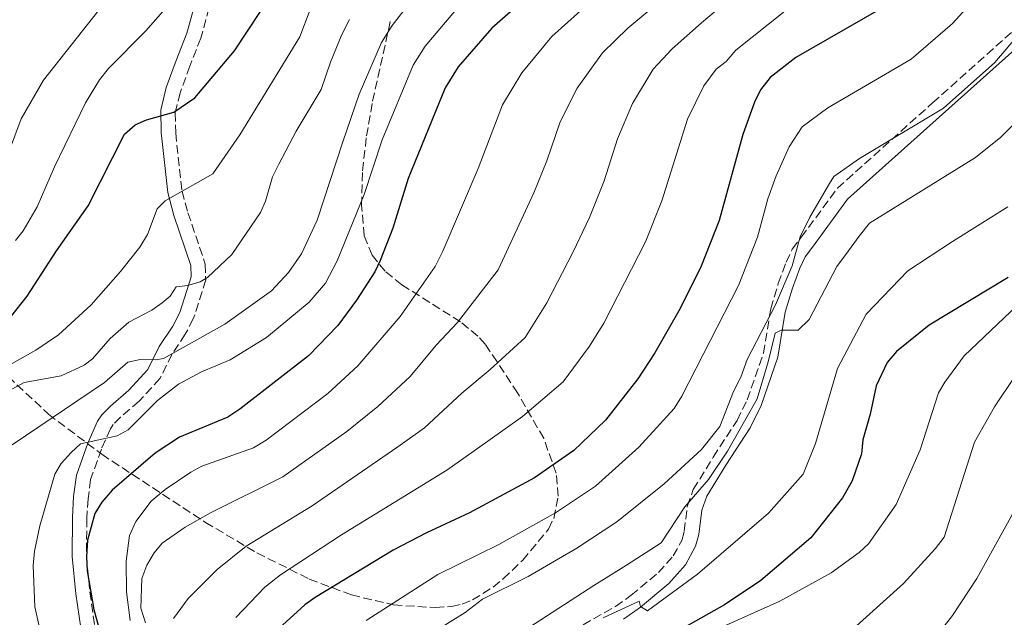
# Model space of a CAD drawing. Units: metres. Extents: x 599949 to 603373, y 4775433 to 4777797.
# Drawn here: x 602286 to 602484, y 4777240 to 4777360 of the extents above; entities that cross this region are included whole.
import ezdxf

# ---------------------------------------------------------------- set-up
doc = ezdxf.new("R2010")
doc.units = ezdxf.units.M
doc.header["$MEASUREMENT"] = 0
doc.linetypes.add('DGN Style 3', pattern=[2.435891, 1.739922, -0.695969])
for name, color, linetype, lineweight in [('Camino', 7, 'DGN Style 3', 0), ('Curva de nivel directora', 30, 'Continuous', 30), ('Curva de nivel intermedia', 30, 'Continuous', 0), ('Margen derecho', 7, 'Continuous', 0), ('Zona arbolada', 92, 'DGN Style 3', 0)]:
    doc.layers.add(name, color=color, linetype=linetype, lineweight=lineweight)

msp = doc.modelspace()

# ---------------------------------------------------------------- linework, layer by layer
at = {"layer": 'Camino', "color": 7, "linetype": 'DGN Style 3', "lineweight": 0}
for points in [[(602324.98, 4777364.75, 604.47), (602322.65, 4777356.26, 602.1), (602320.46, 4777350.68, 601.49), (602318.49, 4777345.34, 600.75), (602317.52, 4777341.29, 599.88), (602317.61, 4777337.26, 598.7), (602318.88, 4777325.56, 595), (602320.06, 4777321.26, 593.65), (602323.55, 4777310.94, 590.77), (602323.63, 4777307.76, 589.88), (602321.15, 4777299.94, 587.03), (602319.54, 4777296.87, 586.06), (602316.85, 4777292.84, 584.92), (602314.46, 4777287.98, 582.4), (602310.26, 4777283.45, 581.26), (602306.57, 4777280.25, 581.4), (602305.1, 4777278.76, 581.07), (602304.51, 4777277.89, 580.74), (602302.72, 4777273.81, 579.06), (602300.56, 4777267.71, 577.07), (602300.03, 4777263.84, 576.23), (602299.8, 4777259.89, 575.64), (602299.7, 4777252.37, 575), (602300.4, 4777245.19, 575.09), (602301.36, 4777238.5, 575.31)], [(602399.31, 4777238.58, 531.06), (602405.82, 4777242.24, 530.76), (602408.98, 4777244.49, 531.21), (602414.42, 4777249.04, 532.04), (602417.4, 4777252.38, 533.06), (602419.09, 4777255.52, 533.35), (602419.6, 4777257.36, 533.65), (602420.21, 4777262.33, 534.89), (602421.42, 4777265.74, 535.82), (602425.42, 4777272.22, 536.89), (602430.19, 4777279.58, 536.83), (602432.23, 4777283.73, 536.82), (602435.47, 4777293.05, 536.58), (602436.95, 4777302, 539.52), (602438.45, 4777307.06, 540.71), (602440.03, 4777311.31, 540.81), (602441.27, 4777313.95, 540.52), (602443.07, 4777316.34, 539.88), (602450.34, 4777326.18, 539.16), (602469.4, 4777343.28, 540.87), (602488.06, 4777359.98, 540.31)]]:
    msp.add_polyline3d(points, dxfattribs=at)
at = {"layer": 'Curva de nivel directora', "color": 30, "linetype": 'Continuous', "lineweight": 30, "flags": 128}
for points, elevation in [([(602284.52, 4777300.38), (602287.84, 4777304.5), (602293.7, 4777313.61), (602300.08, 4777322.62), (602307.37, 4777337.03), (602309.47, 4777338.88), (602311.76, 4777339.89), (602317.24, 4777341.43), (602321.43, 4777344.33), (602329.42, 4777353.76), (602337.52, 4777366.07)], 600), ([(602388.6, 4777364.94), (602380.99, 4777358.28), (602374.28, 4777350.55), (602371.65, 4777346.3), (602364.23, 4777328.09), (602361.14, 4777318.16), (602358.62, 4777311.65), (602357.53, 4777309.4), (602353.86, 4777303.69), (602350.13, 4777298.6), (602344.28, 4777292.51), (602330.51, 4777281.81), (602328.09, 4777280.23), (602318.41, 4777276.2), (602313.52, 4777272.99), (602304.87, 4777265.58), (602302.79, 4777263.21), (602301.42, 4777260.92), (602299.94, 4777255.53), (602299.7, 4777252.22), (602299.89, 4777249.43), (602301.22, 4777241.64), (602304.43, 4777229.94)], 575), ([(602458.65, 4777361.98), (602442.01, 4777352.39), (602436.85, 4777348.41), (602434.88, 4777345.92), (602433.66, 4777343.44), (602431.37, 4777336.95), (602426.63, 4777319.68), (602422.98, 4777310.51), (602418.79, 4777302.05), (602413.69, 4777293.16), (602410.32, 4777287.94), (602403.84, 4777279.61), (602397.49, 4777273.54), (602389.54, 4777268.09), (602376.55, 4777261.06), (602367.93, 4777257.05), (602361.24, 4777253.52), (602345.58, 4777244.02), (602343.54, 4777242.57), (602339.02, 4777238.51)], 550), ([(602484.59, 4777308.23), (602468.72, 4777298.67), (602462.17, 4777293.39), (602460.32, 4777291.17), (602458.1, 4777286.53), (602456.9, 4777280.84)], 525), ([(602456.9, 4777280.84), (602455.39, 4777275.67), (602455.15, 4777272.86), (602453.27, 4777267.47), (602451.32, 4777264.02), (602445.01, 4777256.05), (602434.97, 4777247.47), (602427.66, 4777242.6), (602412.81, 4777234.23)], 525)]:
    msp.add_lwpolyline(points, dxfattribs=dict(at, elevation=elevation))
at = {"layer": 'Curva de nivel intermedia', "color": 30, "linetype": 'Continuous', "lineweight": 0, "flags": 128}
for points, elevation in [([(602310.4, 4777314.37), (602311.97, 4777316.88), (602313.92, 4777322.04), (602315.49, 4777323.63), (602325.07, 4777329.03), (602330.49, 4777336.87), (602342.52, 4777356.54), (602344.57, 4777362.06), (602347.76, 4777367.03), (602353.9, 4777375.5), (602361.12, 4777382.98), (602372.03, 4777393.37), (602392.06, 4777417.1), (602399.74, 4777424.82), (602415.53, 4777441.73), (602421.78, 4777448.12), (602433.6, 4777459.14), (602439.74, 4777465.73), (602446.93, 4777472.71), (602450.91, 4777476.51), (602457.44, 4777481.78), (602466.86, 4777491.06), (602473.23, 4777498.27), (602491.26, 4777524.2)], 595), ([(602350.02, 4777311.59), (602355.39, 4777324.92), (602359.03, 4777335.88), (602365.26, 4777350.87), (602367.65, 4777354.67), (602375.43, 4777363.86), (602383.1, 4777370.73), (602398.62, 4777383.69), (602407.84, 4777392.63), (602418.98, 4777404.34), (602436.62, 4777423.67), (602465.85, 4777452.68), (602494.92, 4777476.81)], 580), ([(602392.02, 4777331.67), (602394.7, 4777339.51), (602398.1, 4777346.24), (602403.19, 4777353.33), (602408.29, 4777358.26), (602425.84, 4777373.01), (602438.39, 4777384.18), (602440.71, 4777385.52), (602447.3, 4777391.88), (602448.88, 4777394.43), (602452.05, 4777400.85), (602454.81, 4777405.33), (602460.7, 4777412.68), (602464.92, 4777416.95), (602467.09, 4777419.61), (602474.08, 4777426.78), (602482.31, 4777434.21), (602490.39, 4777440.2)], 565), ([(602387.16, 4777280.36), (602395.3, 4777287.32), (602400.63, 4777294.46), (602403.47, 4777299.11), (602411.8, 4777315.41), (602415.09, 4777323.67), (602420.28, 4777340.05), (602423.5, 4777346.74), (602426.02, 4777350.03), (602427.98, 4777351.58), (602429.95, 4777353.88), (602439.75, 4777361.67), (602448.03, 4777367.15), (602452.67, 4777369.83), (602459.42, 4777375.72), (602462.48, 4777378.85), (602466.79, 4777385.79), (602472.46, 4777400.18), (602475.99, 4777405.93), (602479.98, 4777410.89), (602485.1, 4777416.26)], 555), ([(602362.17, 4777274.3), (602367.48, 4777278.11), (602375.01, 4777285.08), (602380.65, 4777289.81), (602387.68, 4777296.22), (602392.05, 4777303.19), (602397.34, 4777313.39), (602400.61, 4777320.32), (602403.56, 4777327.67), (602406.23, 4777336.11), (602409.19, 4777343.15), (602413.34, 4777350.04), (602417.15, 4777354.15), (602423.05, 4777359.35), (602435.32, 4777369.7)], 560), ([(602284.8, 4777274.68), (602303.31, 4777287.18), (602308.03, 4777291.29), (602310.49, 4777291.79), (602313.62, 4777291.71), (602315.15, 4777291.99), (602327.5, 4777298.92), (602336.84, 4777305.61), (602340.27, 4777309.27), (602342.82, 4777312.99), (602345.99, 4777319.77), (602351.1, 4777335.46), (602354.4, 4777345.07), (602358.86, 4777355.43), (602361.02, 4777358.79), (602365.73, 4777364.91)], 585), ([(602355.8, 4777239.44), (602370.19, 4777248.64), (602382.44, 4777254.66), (602393.78, 4777261.03), (602401.78, 4777266.37), (602410.46, 4777274.21), (602417.59, 4777281.98), (602419.12, 4777284.45), (602430.45, 4777306.64), (602434.27, 4777316.35), (602436.39, 4777324.06), (602438.06, 4777328.67), (602440.67, 4777334.49), (602443.22, 4777338.46), (602448.39, 4777342.27), (602465.11, 4777352.09), (602473.39, 4777359.25), (602478.98, 4777365.41)], 545), ([(602285.48, 4777315.67), (602287.03, 4777317.63), (602289.86, 4777322.41), (602293.3, 4777330.48), (602299.55, 4777343.3), (602302.35, 4777347.91), (602304.11, 4777350.16), (602311.6, 4777357.74), (602316.97, 4777363.84)], 605), ([(602281.46, 4777326.42), (602286.62, 4777340.1), (602291.09, 4777347.87), (602302.19, 4777361.88)], 610), ([(602308.51, 4777239.41), (602307.72, 4777245.19), (602307.68, 4777251.35), (602308.38, 4777256.52), (602309.61, 4777259.27), (602312.7, 4777263.4), (602315.5, 4777265.73), (602320.67, 4777269.22), (602322.89, 4777270.38), (602333.2, 4777274.08), (602335.75, 4777275.6), (602348.12, 4777284.95), (602354.14, 4777290.5), (602362.66, 4777300.44), (602369.68, 4777310.45), (602371.2, 4777313.54), (602378.24, 4777330.13), (602383.18, 4777342.91), (602387.01, 4777349.34), (602393.03, 4777356.63), (602399.43, 4777362.37)], 570), ([(602281.6, 4777284.16), (602287.23, 4777287.21), (602294.62, 4777288.53), (602299.28, 4777290.68), (602300.91, 4777291.91), (602304.45, 4777296.01), (602308.22, 4777299.3), (602312.85, 4777301.73), (602314.9, 4777303.17), (602316.53, 4777304.52), (602317.7, 4777306.37), (602320.07, 4777306.65), (602322.52, 4777307.37), (602324.02, 4777308.26), (602328.87, 4777312.9), (602334.59, 4777321.33), (602335.62, 4777323.58), (602337.03, 4777328.43), (602338.27, 4777331.01), (602341.78, 4777337.64), (602346.81, 4777346), (602348.64, 4777351.48), (602350.9, 4777357.04), (602352.47, 4777359.99)], 590), ([(602368.05, 4777236.3), (602375.69, 4777241.06), (602379.15, 4777243.75), (602388.33, 4777248.27), (602398.03, 4777253.97), (602406.07, 4777259.2), (602415.55, 4777266.83), (602423.07, 4777273.74), (602426.72, 4777278.37), (602429.48, 4777285.4), (602430.97, 4777288.23), (602432.2, 4777291.81), (602437.92, 4777302.78), (602441.24, 4777310.61), (602442.83, 4777316.39), (602444.76, 4777320.38), (602448.76, 4777327.12), (602449.59, 4777328.51), (602454.76, 4777332.15), (602471.58, 4777342.2), (602481.86, 4777351.4), (602487.89, 4777358.5)], 540), ([(602381.32, 4777233.4), (602401.48, 4777246.44), (602408.01, 4777250.55), (602414.99, 4777255.01), (602419.74, 4777262.26), (602424.49, 4777267.76), (602428.25, 4777273.38), (602434.25, 4777283.89), (602436.43, 4777291.32), (602437.81, 4777297.07), (602439.06, 4777297.7), (602442.43, 4777297.7), (602444.68, 4777299.82), (602450.19, 4777310.45), (602452.53, 4777313.6), (602454.7, 4777316.58), (602456.76, 4777319.17), (602478.04, 4777332.31), (602483.12, 4777336.43), (602490.34, 4777343.55)], 535), ([(602311.56, 4777238.97), (602310.62, 4777241.89), (602310.83, 4777247.83), (602311.8, 4777250.55), (602313.27, 4777253.03), (602314.89, 4777254.94), (602319.52, 4777258.17), (602324.59, 4777261.01), (602339.09, 4777268.26), (602351.95, 4777277.38), (602358.16, 4777282.4), (602364.63, 4777288.37), (602369.85, 4777294.71), (602374.15, 4777299.26), (602382.25, 4777309.77), (602389.43, 4777325.22), (602392.02, 4777331.67)], 565), ([(602403.32, 4777239.95), (602410.55, 4777243.34), (602410.84, 4777242.22), (602412.24, 4777241.39), (602422.24, 4777248.7), (602436.5, 4777260.96), (602443.46, 4777268.77), (602445.94, 4777274.92), (602450.31, 4777290.01), (602456.11, 4777300.93), (602464.42, 4777309.62), (602473.4, 4777315.5), (602484.5, 4777322.41)], 530), ([(602281.54, 4777289.2), (602289.56, 4777293.69), (602294.09, 4777296.74), (602300.65, 4777302.76), (602306.57, 4777309.48), (602310.4, 4777314.37)], 595), ([(602290.69, 4777236.22), (602289.34, 4777242.15), (602289.03, 4777250.45), (602289.28, 4777253.35), (602290.35, 4777258.43), (602293.4, 4777268.8), (602294.66, 4777270.96), (602296.67, 4777273.17), (602298.51, 4777274.89), (602305.88, 4777276.52), (602308.09, 4777277.69), (602313.99, 4777283.55), (602318.21, 4777286.87), (602322.82, 4777289.3), (602328.52, 4777291.75), (602335.82, 4777296.2), (602344.35, 4777303.33), (602347.63, 4777307.1), (602350.02, 4777311.59)], 580), ([(602491.7, 4777307.7), (602475.73, 4777292.53), (602471.83, 4777287.25), (602470.58, 4777285.09), (602466.94, 4777273.7), (602462.13, 4777262.7), (602456.53, 4777254.82), (602454.7, 4777253.11), (602449.07, 4777248.98), (602438.8, 4777243.31), (602427.88, 4777238.45), (602423.41, 4777236.12), (602417.85, 4777232.6), (602415.81, 4777230.65), (602414.31, 4777228.65), (602412.85, 4777225.68), (602412.62, 4777222.71), (602413.13, 4777219.5), (602414.32, 4777215.84), (602418.57, 4777208.08), (602421.63, 4777203.73)], 520), ([(602485.89, 4777288.37), (602481.82, 4777282.31), (602477.81, 4777275.23), (602471.74, 4777256.16), (602469.94, 4777253.83), (602463.55, 4777246.88), (602450.68, 4777235.23), (602441.93, 4777229.06), (602429.27, 4777222.46), (602426.96, 4777220.84), (602425.49, 4777218.82), (602424.75, 4777216.36), (602425.03, 4777213.87), (602426.03, 4777211.16), (602435.17, 4777197.76)], 515), ([(602329.67, 4777240.05), (602335.47, 4777246.14), (602338.61, 4777248.63), (602350.86, 4777256.62), (602372.01, 4777269.58), (602380.18, 4777275.45), (602387.16, 4777280.36)], 555), ([(602317.15, 4777239.82), (602320.14, 4777243.83), (602325.95, 4777249.64), (602331.75, 4777254.34), (602344.97, 4777262.44), (602362.17, 4777274.3)], 560), ([(602487.49, 4777264.5), (602478.28, 4777247.89), (602473.38, 4777240.45), (602466.27, 4777231.27), (602464.21, 4777229.31), (602460, 4777226.67), (602444.66, 4777220.31), (602442.36, 4777219.26), (602440.88, 4777218.01), (602439.67, 4777215.79), (602439.33, 4777214.12), (602439.48, 4777211.56), (602440.2, 4777209.12), (602443.45, 4777203.45), (602445.76, 4777191.77), (602450.04, 4777178.69), (602451.76, 4777176.81), (602453.93, 4777176.41), (602457.74, 4777176.55), (602460.17, 4777175.87), (602461.43, 4777174.29), (602466.12, 4777156.76), (602468.24, 4777147), (602470.36, 4777131.46)], 510)]:
    msp.add_lwpolyline(points, dxfattribs=dict(at, elevation=elevation))
at = {"layer": 'Margen derecho', "color": 7, "linetype": 'Continuous', "lineweight": 0}
for points in [[(602298.56, 4777237.95, 576.57), (602297.57, 4777244.8, 576.32), (602296.82, 4777252.25, 576.37), (602296.91, 4777260.09, 577.06), (602297.15, 4777264.31, 577.55), (602297.74, 4777268.57, 578.27), (602300.02, 4777275.02, 579.91), (602301.95, 4777279.43, 581.69), (602302.82, 4777280.7, 582.16), (602304.52, 4777282.44, 582.76), (602308.19, 4777285.62, 582.75), (602312.03, 4777289.77, 583.78), (602314.32, 4777294.41, 586.27), (602317.03, 4777298.46, 587.39), (602318.46, 4777301.22, 588.25), (602320.74, 4777308.39, 590.61), (602320.66, 4777310.67, 591.39), (602317.26, 4777320.69, 594.03), (602316.02, 4777325.3, 595.41), (602314.72, 4777337.33, 599.02), (602314.64, 4777341.84, 600.46), (602315.72, 4777346.36, 601.48), (602317.74, 4777351.82, 602.37), (602319.88, 4777357.26, 602.96), (602322.15, 4777365.51, 605.08)], [(602490.31, 4777357.97, 538.99), (602471.4, 4777341.05, 539.62), (602452.34, 4777323.95, 537.85), (602445.3, 4777314.33, 538.31), (602443.83, 4777312.37, 538.83), (602442.77, 4777310.12, 539.01), (602441.28, 4777306.09, 538.78), (602439.86, 4777301.31, 538.23), (602438.37, 4777292.29, 534.66), (602435, 4777282.57, 534.55), (602432.79, 4777278.1, 534.45), (602427.94, 4777270.61, 534.53), (602424.12, 4777264.4, 534.29), (602423.12, 4777261.58, 533.86), (602422.52, 4777256.71, 532.47), (602421.86, 4777254.35, 531.9), (602419.86, 4777250.63, 531.57), (602416.5, 4777246.87, 530.41), (602410.81, 4777242.1, 529.94), (602407.42, 4777239.7, 529.13)]]:
    msp.add_polyline3d(points, dxfattribs=at)
at = {"layer": 'Zona arbolada', "color": 92, "linetype": 'DGN Style 3', "lineweight": 0}
msp.add_polyline3d([(602284.01, 4777288.41, 597.82), (602292.08, 4777280.84, 592.39), (602302.78, 4777272.78, 585.98), (602323.58, 4777259.13, 574.59), (602333.91, 4777252.99, 568.86), (602344.41, 4777247.75, 563), (602352.87, 4777244.56, 558.34), (602361.32, 4777242.57, 553.79), (602369.72, 4777242.02, 549.46), (602372.99, 4777242.27, 547.83), (602375.08, 4777242.72, 547.04), (602377.16, 4777243.55, 546.67), (602381.29, 4777246.13, 546.93), (602383.31, 4777247.79, 547.45), (602387.21, 4777251.57, 548.99), (602392.38, 4777257.77, 551.75), (602393.42, 4777259.91, 552.66), (602394.33, 4777264.37, 554.52), (602393.91, 4777268.98, 556.41), (602391.41, 4777276, 559.34), (602386.16, 4777285.09, 563.49), (602382.06, 4777291.34, 566.82), (602379.69, 4777294.87, 569.06), (602378.21, 4777296.5, 570.29), (602374.74, 4777299.37, 572.84), (602362.99, 4777306.77, 580.8), (602359.61, 4777309.51, 583.4), (602356.99, 4777312.74, 585.88), (602355.43, 4777316.65, 588.2), (602354.9, 4777322.72, 591.01), (602355.1, 4777329.68, 593.95), (602355.89, 4777336.65, 596.67), (602357.1, 4777343.64, 599.17), (602360.79, 4777360.23, 604.22)], dxfattribs=at)
msp.add_polyline3d([(602284.01, 4777288.41, 597.82), (602292.08, 4777280.84, 592.39), (602302.78, 4777272.78, 585.98), (602323.58, 4777259.13, 574.59), (602333.91, 4777252.99, 568.86), (602344.41, 4777247.75, 563), (602352.87, 4777244.56, 558.34), (602361.32, 4777242.57, 553.79), (602369.72, 4777242.02, 549.46), (602372.99, 4777242.27, 547.83), (602375.08, 4777242.72, 547.04), (602377.16, 4777243.55, 546.67), (602381.29, 4777246.13, 546.93), (602383.31, 4777247.79, 547.45), (602387.21, 4777251.57, 548.99), (602392.38, 4777257.77, 551.75), (602393.42, 4777259.91, 552.66), (602394.33, 4777264.37, 554.52), (602393.91, 4777268.98, 556.41), (602391.41, 4777276, 559.34), (602386.16, 4777285.09, 563.49), (602382.06, 4777291.34, 566.82), (602379.69, 4777294.87, 569.06), (602378.21, 4777296.5, 570.29), (602374.74, 4777299.37, 572.84), (602362.99, 4777306.77, 580.8), (602359.61, 4777309.51, 583.4), (602356.99, 4777312.74, 585.88), (602355.43, 4777316.65, 588.2), (602354.9, 4777322.72, 591.01), (602355.1, 4777329.68, 593.95), (602355.89, 4777336.65, 596.67), (602357.1, 4777343.64, 599.17), (602360.79, 4777360.23, 604.22)], dxfattribs=at)

doc.saveas('drawing.dxf')
